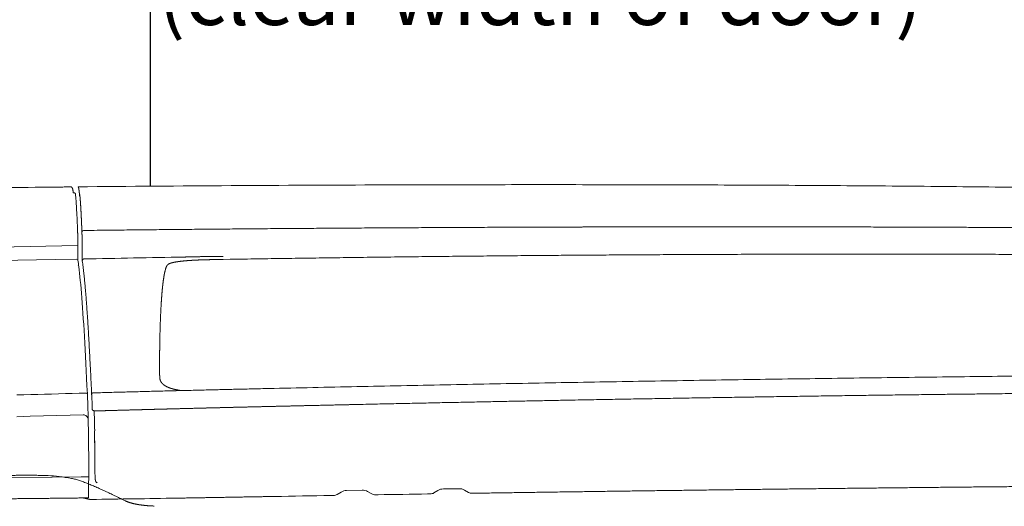
# Model space of a CAD drawing. Units: millimetres. Extents: x 0 to 17320, y 0 to 12230.
# Drawn here: x 5158 to 6074, y 4943 to 5396 of the extents above; entities that cross this region are included whole.
import ezdxf

# ---------------------------------------------------------------- set-up
doc = ezdxf.new("R2010")
doc.units = ezdxf.units.MM
doc.header["$LTSCALE"] = 12
for name, color, linetype in [('100', 7, 'Continuous'), ('102', 7, 'Continuous'), ('132', 7, 'Continuous')]:
    doc.layers.add(name, color=color, linetype=linetype)
doc.styles.add('ROMANS', font='romans')
doc.styles.get("Standard").update_dxf_attribs({"font": 'romans.shx', "height": 85})
doc.dimstyles.new('ISO-25', dxfattribs={"dimtxt": 2.5, "dimasz": 2.5, "dimexe": 1.25, "dimexo": 0.625, "dimtad": 1, "dimtxsty": 'Standard', "dimcen": 2.5, "dimadec": 0, "dimazin": 0, "dimtfac": 1, "dimtmove": 0, "dimatfit": 3, "dimfxl": 1, "dimarcsym": 0})

# ---------------------------------------------------------------- blocks, each defined once
blk = doc.blocks.new('T31_VKLA_S_IN2')
at = {"layer": '100', "linetype": 'Continuous', "lineweight": 18, "ltscale": 0.000686}
blk.add_line((1454.73, 948.4), (1454.73, 948.37), dxfattribs=at)
at = {"layer": '100', "linetype": 'Continuous', "lineweight": 18, "ltscale": 0.213929}
blk.add_line((1456.54, 895.71), (1456.5, 904.26), dxfattribs=at)
blk.add_line((1456.54, 895.71), (1456.5, 904.26), dxfattribs=at)
at = {"layer": '100', "linetype": 'Continuous', "lineweight": 18, "ltscale": 4.2e-05}
blk.add_line((1456.62, 891.63), (1456.62, 891.63), dxfattribs=at)
at = {"layer": '100', "linetype": 'Continuous', "lineweight": 18, "ltscale": 0.163083}
blk.add_line((1594.28, 892.66), (1587.76, 892.55), dxfattribs=at)
at = {"layer": '100', "linetype": 'Continuous', "lineweight": 18, "ltscale": 0.001395}
blk.add_line((1465.44, 767.12), (1465.44, 767.06), dxfattribs=at)
blk.add_line((1465.44, 767.12), (1465.44, 767.06), dxfattribs=at)
at = {"layer": '100', "linetype": 'Continuous', "lineweight": 18, "ltscale": 0.001862}
blk.add_line((1465.48, 766.19), (1465.48, 766.26), dxfattribs=at)
at = {"layer": '100', "linetype": 'Continuous', "lineweight": 18, "ltscale": 0.004853}
blk.add_line((1468.14, 734.86), (1468.11, 735.05), dxfattribs=at)
at = {"layer": '100', "linetype": 'Continuous', "lineweight": 18, "ltscale": 0.004854}
blk.add_line((1468.14, 734.86), (1468.11, 735.05), dxfattribs=at)
at = {"layer": '100', "linetype": 'Continuous', "lineweight": 18, "ltscale": 0.050055}
blk.add_line((1468.11, 731.27), (1468.12, 729.27), dxfattribs=at)
at = {"layer": '100', "linetype": 'Continuous', "lineweight": 18}
for centre, radius, start, end in [((1859.14, -41011.02), 41973.07, 90.166151, 90.554861), ((1458.09, 891.54), 1.48, 91.22059, 176.76303), ((1458.09, 891.54), 1.48, 91.22057, 176.76304), ((2888.5, -74682.33), 75588.88, 91.014001, 91.084326), ((2888.84, -74699.99), 75606.54, 91.014028, 91.084336), ((1584.92, 868.93), 52.88, 164.45203, 167.75481), ((1578.62, 870.71), 46.34, 164.48341, 167.76848), ((-2.41, 714.84), 1468.79, 1.49246, 2.00625), ((-2.41, 714.84), 1468.79, 1.49246, 2.00625), ((-663.88, 700.52), 2132.24, 0.9577, 1.36505), ((-663.84, 700.53), 2132.2, 0.95769, 1.24186), ((-1692.53, 676.19), 3161.04, 0.25644, 0.8596), ((-1692.94, 676.19), 3161.46, 0.2564, 0.85949), ((1473.45, 690.35), 4.97, 180.08263, 182.75146), ((1473.55, 690.35), 5.07, 180.13451, 182.75158), ((1470.62, 688.11), 3.3, 257.06787, 269.86659), ((1470.62, 688.11), 3.3, 257.06748, 269.86659)]:
    blk.add_arc(centre, radius, start, end, dxfattribs=at)
for ratio, start_param, end_param in [(0.92726, 1.558966, 3.046037), (0.92725, 1.558973, 3.046043)]:
    blk.add_ellipse((1457.8, 918.1), major_axis=(1.5, 0.06), ratio=ratio, start_param=start_param, end_param=end_param, dxfattribs=at)
for points, degree, knots in [([(2600, 955.63), (2584, 955.93), (2551.99, 956.5), (2503.98, 957.3), (2455.97, 958.03), (2407.96, 958.71), (2359.95, 959.33), (2311.95, 959.88), (2263.94, 960.37), (2215.93, 960.8), (2167.92, 961.16), (2119.92, 961.47), (2071.91, 961.71), (2023.91, 961.9), (1975.91, 962.03), (1927.9, 962.11), (1879.91, 962.13), (1832.02, 962.1), (1784.23, 962.02), (1752.45, 961.94), (1736.56, 961.89)], 3, [0, 0, 0, 0, 48.018029, 96.034533, 144.049582, 192.063237, 240.075696, 288.086868, 336.097161, 384.10625, 432.113708, 480.120061, 528.125571, 576.130037, 624.133505, 672.13595, 720.137611, 768.128051, 815.806022, 863.482861, 863.482861, 863.482861, 863.482861]), ([(1453.32, 958.62), (1453.23, 959.04), (1453.14, 959.38), (1453.05, 959.64), (1452.92, 959.92), (1452.79, 960.04), (1452.75, 960.07), (1452.71, 960.08), (1452.68, 960.08)], 5, [0, 0, 0, 0, 0, 0, 51.18093, 51.18093, 51.18093, 73.068222, 73.068222, 73.068222, 73.068222, 73.068222, 73.068222]), ([(1453.32, 958.62), (1453.26, 958.9), (1453.2, 959.14), (1453.14, 959.35), (1453.07, 959.56), (1452.99, 959.73), (1452.98, 959.75), (1452.95, 959.83), (1452.91, 959.9), (1452.88, 959.95), (1452.81, 960.02), (1452.75, 960.06), (1452.72, 960.07), (1452.7, 960.08), (1452.68, 960.08)], 5, [0, 0, 0, 0, 0, 0, 39.190668, 39.190668, 39.190668, 47.195282, 47.195282, 47.195282, 62.953786, 62.953786, 62.953786, 78.620556, 78.620556, 78.620556, 78.620556, 78.620556, 78.620556]), ([(1454.21, 951.61), (1454.09, 952.78), (1453.96, 954), (1453.83, 955.17), (1453.66, 956.63), (1453.48, 957.77), (1453.42, 958.09), (1453.37, 958.37), (1453.32, 958.62)], 5, [0, 0, 0, 0, 0, 0, 72.160321, 72.160321, 72.160321, 102.896652, 102.896652, 102.896652, 102.896652, 102.896652, 102.896652]), ([(1454.21, 951.6), (1454.1, 952.62), (1454, 953.67), (1453.89, 954.7), (1453.74, 955.95), (1453.59, 957), (1453.56, 957.24), (1453.5, 957.6), (1453.45, 957.93), (1453.43, 958.02), (1453.4, 958.19), (1453.37, 958.36), (1453.35, 958.44), (1453.33, 958.53), (1453.32, 958.62)], 5, [0, 0, 0, 0, 0, 0, 72.440805, 72.440805, 72.440805, 96.934097, 96.934097, 96.934097, 109.064927, 109.064927, 109.064927, 121.200601, 121.200601, 121.200601, 121.200601, 121.200601, 121.200601]), ([(1456.3, 918.17), (1456.3, 918.32), (1456.29, 918.47), (1456.29, 918.62), (1456.28, 918.85), (1456.27, 919.09), (1456.27, 919.18), (1456.26, 919.3), (1456.26, 919.41), (1456.26, 919.43), (1456.25, 919.5), (1456.25, 919.58), (1456.25, 919.63), (1456.25, 919.7), (1456.24, 919.76), (1456.24, 919.79), (1456.13, 922.72), (1456.01, 925.52), (1455.9, 928.18), (1455.76, 931.21), (1455.62, 934.06), (1455.59, 934.51), (1455.49, 936.65), (1455.38, 938.62), (1455.29, 940.1), (1455.18, 941.96), (1455.07, 943.73), (1455.04, 944.13), (1454.88, 946.47), (1454.73, 948.57), (1454.59, 950.12), (1454.46, 951.52), (1454.33, 952.73), (1454.33, 952.74), (1454.32, 952.8), (1454.31, 952.87), (1454.31, 952.93), (1454.3, 952.96), (1454.3, 953)], 5, [0, 0, 0, 0, 0, 0, 4.210527, 4.210527, 4.210527, 6.842459, 6.842459, 6.842459, 7.384761, 7.384761, 7.384761, 8.431653, 8.431653, 8.431653, 9.221095, 9.221095, 9.221095, 89.997234, 89.997234, 89.997234, 106.192833, 106.192833, 106.192833, 164.843981, 164.843981, 164.843981, 183.134513, 183.134513, 183.134513, 270.353465, 270.353465, 270.353465, 271.197545, 271.197545, 271.197545, 273.640964, 273.640964, 273.640964, 273.640964, 273.640964, 273.640964]), ([(1456.5, 904.26), (1456.5, 904.47), (1456.5, 904.68), (1456.5, 904.88), (1456.5, 905.19), (1456.49, 905.49), (1456.49, 905.59), (1456.49, 905.79), (1456.49, 905.98), (1456.49, 906.08), (1456.49, 906.36), (1456.49, 906.64), (1456.49, 906.87), (1456.48, 907.24), (1456.48, 907.61), (1456.48, 907.8), (1456.47, 909.42), (1456.46, 910.96), (1456.45, 912.26), (1456.42, 914.24), (1456.38, 915.82), (1456.37, 916.41), (1456.35, 917.02), (1456.33, 917.59), (1456.32, 917.66), (1456.32, 917.81), (1456.31, 917.96), (1456.31, 918.03), (1456.31, 918.1), (1456.3, 918.17)], 5, [0, 0, 0, 0, 0, 0, 2.093686, 2.093686, 2.093686, 3.140538, 3.140538, 3.140538, 4.187391, 4.187391, 4.187391, 6.132398, 6.132398, 6.132398, 8.192044, 8.192044, 8.192044, 24.100516, 24.100516, 24.100516, 35.487056, 35.487056, 35.487056, 37.231645, 37.231645, 37.231645, 38.976234, 38.976234, 38.976234, 38.976234, 38.976234, 38.976234]), ([(1456.5, 904.26), (1456.5, 904.47), (1456.5, 904.68), (1456.5, 904.89), (1456.5, 905.24), (1456.49, 905.59), (1456.49, 905.75), (1456.49, 905.94), (1456.49, 906.14), (1456.49, 906.19), (1456.49, 906.36), (1456.49, 906.54), (1456.49, 906.71), (1456.49, 906.93), (1456.48, 907.13), (1456.48, 907.19), (1456.48, 907.69), (1456.48, 908.19), (1456.47, 908.62), (1456.47, 909.75), (1456.46, 910.8), (1456.45, 911.44), (1456.44, 912.66), (1456.42, 913.78), (1456.41, 914.31), (1456.4, 915.26), (1456.37, 916.09), (1456.36, 916.47), (1456.35, 917), (1456.33, 917.5), (1456.32, 917.66), (1456.32, 917.84), (1456.31, 918.02), (1456.31, 918.03), (1456.31, 918.07), (1456.31, 918.11), (1456.31, 918.13), (1456.3, 918.15), (1456.3, 918.17)], 5, [0, 0, 0, 0, 0, 0, 2.327694, 2.327694, 2.327694, 4.04757, 4.04757, 4.04757, 4.629499, 4.629499, 4.629499, 6.123847, 6.123847, 6.123847, 6.889218, 6.889218, 6.889218, 12.190612, 12.190612, 12.190612, 21.133061, 21.133061, 21.133061, 29.833047, 29.833047, 29.833047, 38.409254, 38.409254, 38.409254, 42.653337, 42.653337, 42.653337, 43.291457, 43.291457, 43.291457, 43.933897, 43.933897, 43.933897, 43.933897, 43.933897, 43.933897]), ([(2600, 919.97), (2541.16, 920.61), (2482.32, 921.16), (2423.28, 921.62), (2308.34, 922.36), (2193.25, 922.76), (2137.37, 922.87), (2066.13, 922.93), (1995.05, 922.86), (1979.54, 922.83), (1955.32, 922.79), (1931.11, 922.74), (1922.4, 922.72), (1904.99, 922.67), (1887.58, 922.61), (1878.88, 922.58), (1789.5, 922.27), (1700.03, 921.76), (1619.22, 921.16), (1538.44, 920.4), (1457.77, 919.49)], 5, [0, 0, 0, 0, 0, 0, 509.620163, 509.620163, 509.620163, 990.231593, 990.231593, 990.231593, 1124.540124, 1124.540124, 1124.540124, 1199.943312, 1199.943312, 1199.943312, 1275.3465, 1275.3465, 1275.3465, 1974.021686, 1974.021686, 1974.021686, 1974.021686, 1974.021686, 1974.021686]), ([(1456.62, 891.63), (1456.62, 891.63), (1456.61, 891.64), (1456.61, 891.65), (1456.61, 891.66), (1456.61, 891.68), (1456.61, 891.69), (1456.61, 891.73), (1456.6, 891.78), (1456.6, 891.82), (1456.59, 892.07), (1456.58, 892.48), (1456.57, 892.91), (1456.56, 893.51), (1456.55, 894.14), (1456.55, 894.26), (1456.55, 894.43), (1456.55, 894.61), (1456.55, 894.65), (1456.55, 894.77), (1456.55, 894.89), (1456.55, 894.95), (1456.55, 895.04), (1456.55, 895.12), (1456.55, 895.15), (1456.55, 895.2), (1456.55, 895.26), (1456.54, 895.3), (1456.54, 895.34), (1456.54, 895.39), (1456.54, 895.4), (1456.54, 895.43), (1456.54, 895.46), (1456.54, 895.48), (1456.54, 895.53), (1456.54, 895.58), (1456.54, 895.63), (1456.54, 895.67), (1456.54, 895.71)], 5, [0, 0, 0, 0, 0, 0, 0.599508, 0.599508, 0.599508, 1.223546, 1.223546, 1.223546, 2.465444, 2.465444, 2.465444, 8.931551, 8.931551, 8.931551, 10.293849, 10.293849, 10.293849, 11.028854, 11.028854, 11.028854, 11.714145, 11.714145, 11.714145, 12.05612, 12.05612, 12.05612, 12.398095, 12.398095, 12.398095, 12.569095, 12.569095, 12.569095, 12.740095, 12.740095, 12.740095, 13.137918, 13.137918, 13.137918, 13.137918, 13.137918, 13.137918]), ([(1456.61, 891.5), (1456.62, 891.46), (1456.62, 891.41), (1456.62, 891.35), (1456.63, 891.27), (1456.64, 891.16), (1456.64, 891.14), (1456.65, 891.12), (1456.65, 891.1)], 5, [0, 0, 0, 0, 0, 0, 1.906161, 1.906161, 1.906161, 2.391513, 2.391513, 2.391513, 2.391513, 2.391513, 2.391513]), ([(1465.33, 767.12), (1465.22, 769.71), (1464.98, 774.81), (1464.63, 782.35), (1464.27, 789.68), (1463.91, 796.78), (1463.55, 803.65), (1463.19, 810.3), (1462.83, 816.72), (1462.47, 822.92), (1462.11, 828.9), (1461.75, 834.64), (1461.39, 840.16), (1461.02, 845.46), (1460.66, 850.52), (1460.29, 855.37), (1459.93, 859.98), (1459.57, 864.35), (1459.2, 868.48), (1458.84, 872.37), (1458.48, 876.04), (1458.12, 879.48), (1457.75, 882.7), (1457.39, 885.7), (1457.03, 888.48), (1456.78, 890.25), (1456.65, 891.1)], 3, [0, 0, 0, 0, 7.767688, 15.326366, 22.659646, 29.768086, 36.6515, 43.31019, 49.744102, 55.953124, 61.936505, 67.694652, 73.22736, 78.534425, 83.614942, 88.469426, 93.096989, 97.498273, 101.62698, 105.534433, 109.219452, 112.683441, 115.924906, 118.945854, 121.743823, 124.322143, 124.322143, 124.322143, 124.322143]), ([(1542.32, 889.93), (1541.37, 889.74), (1540.42, 889.53), (1539.53, 889.29), (1538.21, 888.89), (1536.99, 888.28), (1536.64, 888.07), (1536.15, 887.71), (1535.75, 887.27), (1535.62, 887.11), (1535.51, 886.94), (1535.4, 886.77)], 5, [0, 0, 0, 0, 0, 0, 4.863504, 4.863504, 4.863504, 6.872809, 6.872809, 6.872809, 7.925312, 7.925312, 7.925312, 7.925312, 7.925312, 7.925312]), ([(1557.56, 891.63), (1555.48, 891.5), (1553.41, 891.34), (1551.37, 891.17), (1548.31, 890.86), (1545.26, 890.44), (1544.28, 890.29), (1543.3, 890.12), (1542.32, 889.93)], 5, [0, 0, 0, 0, 0, 0, 10.425783, 10.425783, 10.425783, 15.426621, 15.426621, 15.426621, 15.426621, 15.426621, 15.426621]), ([(1550.82, 894.71), (1553.71, 894.85), (1556.63, 894.94), (1559.54, 895.01), (1566.2, 895.13), (1572.9, 895.17), (1576.54, 895.18), (1581.06, 895.21), (1585.57, 895.27), (1586.32, 895.28), (1587.08, 895.29), (1587.83, 895.31)], 5, [0, 0, 0, 0, 0, 0, 21.164344, 21.164344, 21.164344, 48.018812, 48.018812, 48.018812, 53.424918, 53.424918, 53.424918, 53.424918, 53.424918, 53.424918]), ([(1550.82, 894.71), (1553.71, 894.85), (1556.63, 894.94), (1559.54, 895.01), (1566.2, 895.13), (1572.9, 895.17), (1576.54, 895.18), (1581.05, 895.21), (1585.56, 895.27), (1586.32, 895.28), (1587.08, 895.29), (1587.83, 895.31)], 5, [0, 0, 0, 0, 0, 0, 20.675428, 20.675428, 20.675428, 46.921919, 46.921919, 46.921919, 52.208775, 52.208775, 52.208775, 52.208775, 52.208775, 52.208775]), ([(1587.76, 892.55), (1585.33, 892.51), (1582.9, 892.47), (1580.36, 892.43), (1574.91, 892.33), (1569.45, 892.19), (1566.41, 892.09), (1562.82, 891.94), (1559.24, 891.74), (1558.68, 891.7), (1558.12, 891.67), (1557.56, 891.63)], 5, [0, 0, 0, 0, 0, 0, 12.156936, 12.156936, 12.156936, 27.308954, 27.308954, 27.308954, 30.113558, 30.113558, 30.113558, 30.113558, 30.113558, 30.113558]), ([(2600, 895.13), (2500.68, 896.26), (2401.35, 897.06), (2302.06, 897.51), (2100.89, 897.73), (1899.72, 896.55), (1797.93, 895.6), (1696.1, 894.31), (1594.28, 892.66)], 5, [0, 0, 0, 0, 0, 0, 496.659882, 496.659882, 496.659882, 1005.837656, 1005.837656, 1005.837656, 1005.837656, 1005.837656, 1005.837656]), ([(1533.33, 880.53), (1532.98, 878.9), (1532.67, 877.26), (1532.41, 875.61), (1531.89, 872.04), (1531.46, 868.45), (1531.26, 866.52), (1531.07, 864.59), (1530.9, 862.65)], 5, [0, 0, 0, 0, 0, 0, 8.360095, 8.360095, 8.360095, 18.080752, 18.080752, 18.080752, 18.080752, 18.080752, 18.080752]), ([(1535.4, 886.77), (1535.11, 886.3), (1534.88, 885.8), (1534.67, 885.27), (1534.4, 884.53), (1534.17, 883.78), (1534.1, 883.56), (1534.03, 883.33), (1533.97, 883.11)], 5, [0, 0, 0, 0, 0, 0, 2.780087, 2.780087, 2.780087, 3.963414, 3.963414, 3.963414, 3.963414, 3.963414, 3.963414]), ([(1530.9, 862.65), (1530.55, 858.74), (1530.26, 854.82), (1530.01, 850.91), (1529.48, 841.04), (1529.11, 831.17), (1528.94, 825.22), (1528.77, 817.66), (1528.66, 810.09), (1528.64, 808.48), (1528.62, 806.87), (1528.6, 805.25)], 5, [0, 0, 0, 0, 0, 0, 19.641164, 19.641164, 19.641164, 49.419302, 49.419302, 49.419302, 57.482631, 57.482631, 57.482631, 57.482631, 57.482631, 57.482631]), ([(1528.6, 805.25), (1528.58, 802.78), (1528.56, 800.31), (1528.55, 797.85), (1528.54, 794.72), (1528.55, 791.6), (1528.55, 790.95), (1528.56, 790.3), (1528.56, 789.65)], 5, [0, 0, 0, 0, 0, 0, 12.38692, 12.38692, 12.38692, 15.646677, 15.646677, 15.646677, 15.646677, 15.646677, 15.646677]), ([(1528.56, 789.65), (1528.57, 789.01), (1528.57, 788.38), (1528.58, 787.73), (1528.6, 786.45), (1528.62, 785.17), (1528.63, 784.53), (1528.65, 783.89), (1528.68, 783.24)], 5, [0, 0, 0, 0, 0, 0, 3.201931, 3.201931, 3.201931, 6.47491, 6.47491, 6.47491, 6.47491, 6.47491, 6.47491]), ([(1528.68, 783.24), (1528.72, 782.5), (1528.77, 781.75), (1528.89, 781.01), (1529.23, 779.76), (1529.83, 778.62), (1530.12, 778.16), (1531.04, 776.96), (1532.19, 775.96), (1532.99, 775.39), (1534.95, 774.2), (1537.06, 773.29), (1538.3, 772.84), (1539.56, 772.44), (1540.84, 772.08)], 5, [0, 0, 0, 0, 0, 0, 3.735078, 3.735078, 3.735078, 6.448491, 6.448491, 6.448491, 11.300942, 11.300942, 11.300942, 17.912801, 17.912801, 17.912801, 17.912801, 17.912801, 17.912801]), ([(1635.12, 772.53), (1648.82, 772.84), (1676.22, 773.43), (1717.32, 774.3), (1758.42, 775.15), (1799.52, 775.96), (1840.62, 776.75), (1881.72, 777.51), (1922.82, 778.24), (1963.92, 778.95), (2005.02, 779.63), (2046.12, 780.29), (2087.22, 780.91), (2128.32, 781.51), (2169.42, 782.08), (2210.52, 782.63), (2251.62, 783.14), (2292.71, 783.62), (2333.8, 784.07), (2374.89, 784.49), (2415.97, 784.88), (2457.06, 785.24), (2498.14, 785.57), (2539.22, 785.87), (2580.3, 786.13), (2607.68, 786.29), (2621.37, 786.36)], 3, [0, 0, 0, 0, 41.107798, 82.215862, 123.324064, 164.432296, 205.540388, 246.64825, 287.755712, 328.862692, 369.968967, 411.0745, 452.179175, 493.282877, 534.385409, 575.486722, 616.586696, 657.68521, 698.776494, 739.866044, 780.953718, 822.039363, 863.122671, 904.203588, 945.281914, 986.357424, 986.357424, 986.357424, 986.357424]), ([(1635.12, 772.53), (1632.32, 772.47), (1626.72, 772.34), (1618.31, 772.15), (1609.91, 771.96), (1602.43, 771.79), (1595.87, 771.64), (1590.23, 771.51), (1584.6, 771.38), (1578.5, 771.23), (1571.94, 771.07), (1564.92, 770.9), (1557.9, 770.73), (1550.88, 770.56), (1543.86, 770.39), (1536.84, 770.21), (1529.82, 770.03), (1522.8, 769.85), (1515.78, 769.67), (1508.77, 769.48), (1501.75, 769.3), (1494.73, 769.11), (1487.72, 768.92), (1480.7, 768.73), (1473.69, 768.54), (1469.01, 768.4), (1466.67, 768.34)], 3, [0, 0, 0, 0, 8.406608, 16.813375, 25.220281, 33.627308, 39.264823, 44.902379, 50.539972, 56.177597, 63.200088, 70.222615, 77.24517, 84.267746, 91.290336, 98.312935, 105.335537, 112.358137, 119.376563, 126.394978, 133.413379, 140.431764, 147.450129, 154.468472, 161.48679, 168.505081, 168.505081, 168.505081, 168.505081]), ([(1635.17, 755.81), (1645.01, 756.04), (1654.84, 756.27), (1664.68, 756.5), (1684.29, 756.94), (1703.9, 757.38), (1713.96, 757.6), (1782.73, 759.11), (1851.49, 760.51), (1910.48, 761.65), (1989.15, 763.06), (2067.82, 764.32), (2087.48, 764.63), (2166.15, 765.82), (2244.83, 766.87), (2303.84, 767.56), (2397.26, 768.52), (2490.67, 769.27), (2525.08, 769.51), (2564.33, 769.77), (2603.58, 770), (2608.79, 770.03), (2613.63, 770.06), (2618.47, 770.09)], 5, [0, 0, 0, 0, 0, 0, 69.555684, 69.555684, 69.555684, 138.702098, 138.702098, 138.702098, 555.975328, 555.975328, 555.975328, 695.09964, 695.09964, 695.09964, 1112.401035, 1112.401035, 1112.401035, 1355.76005, 1355.76005, 1355.76005, 1389.995963, 1389.995963, 1389.995963, 1389.995963, 1389.995963, 1389.995963]), ([(1635.17, 755.81), (1645.01, 756.04), (1654.84, 756.27), (1664.68, 756.5), (1684.29, 756.94), (1703.9, 757.38), (1713.96, 757.6), (1782.73, 759.11), (1851.49, 760.51), (1910.48, 761.65), (1989.15, 763.06), (2067.82, 764.32), (2087.48, 764.63), (2166.15, 765.82), (2244.83, 766.87), (2303.84, 767.56), (2397.26, 768.52), (2490.67, 769.27), (2525.08, 769.51), (2564.33, 769.77), (2603.57, 770), (2608.79, 770.03), (2613.63, 770.06), (2618.47, 770.09)], 5, [0, 0, 0, 0, 0, 0, 69.555684, 69.555684, 69.555684, 138.720612, 138.720612, 138.720612, 555.993843, 555.993843, 555.993843, 695.118726, 695.118726, 695.118726, 1112.420122, 1112.420122, 1112.420122, 1355.777857, 1355.777857, 1355.777857, 1390.005494, 1390.005494, 1390.005494, 1390.005494, 1390.005494, 1390.005494]), ([(1465.48, 766.12), (1465.46, 766.17), (1465.43, 766.24), (1465.41, 766.33), (1465.39, 766.4), (1465.39, 766.44), (1465.38, 766.49), (1465.37, 766.53), (1465.37, 766.57), (1465.37, 766.61), (1465.36, 766.63), (1465.36, 766.66), (1465.36, 766.69), (1465.36, 766.72), (1465.35, 766.75), (1465.35, 766.78), (1465.35, 766.82), (1465.35, 766.85), (1465.35, 766.88), (1465.34, 766.92), (1465.34, 766.96), (1465.34, 767), (1465.34, 767.04), (1465.34, 767.08), (1465.33, 767.1), (1465.33, 767.12)], 3, [0, 0, 0, 0, 0.149915, 0.232359, 0.290781, 0.338464, 0.381576, 0.423416, 0.467284, 0.501493, 0.528192, 0.556065, 0.58465, 0.614428, 0.645173, 0.677007, 0.709853, 0.743622, 0.778395, 0.814402, 0.851657, 0.890083, 0.929792, 0.971083, 1.013718, 1.013718, 1.013718, 1.013718]), ([(1466.67, 768.34), (1466.62, 768.34), (1466.52, 768.33), (1466.36, 768.29), (1466.22, 768.24), (1466.07, 768.17), (1465.94, 768.08), (1465.82, 767.98), (1465.72, 767.86), (1465.64, 767.74), (1465.58, 767.64), (1465.54, 767.54), (1465.51, 767.47), (1465.49, 767.41), (1465.48, 767.36), (1465.47, 767.32), (1465.47, 767.29), (1465.46, 767.26), (1465.46, 767.24), (1465.46, 767.22), (1465.45, 767.2), (1465.45, 767.18), (1465.45, 767.16), (1465.45, 767.15), (1465.45, 767.13), (1465.45, 767.12), (1465.44, 767.12)], 3, [0, 0, 0, 0, 0.156249, 0.312511, 0.468015, 0.621742, 0.788503, 0.950146, 1.105387, 1.245278, 1.371589, 1.474695, 1.552583, 1.612671, 1.658727, 1.69811, 1.728964, 1.756687, 1.780506, 1.802246, 1.822172, 1.8399, 1.857558, 1.873356, 1.887407, 1.901976, 1.901976, 1.901976, 1.901976]), ([(1468.91, 751.56), (1468.62, 751.55), (1468.32, 751.56), (1468.04, 751.59), (1467.59, 751.68), (1467.18, 751.82), (1467.04, 751.88), (1466.76, 752), (1466.52, 752.15), (1466.41, 752.23), (1466.29, 752.34), (1466.19, 752.45), (1466.17, 752.48), (1466.14, 752.52), (1466.1, 752.57), (1466.09, 752.59), (1466.01, 752.7), (1465.95, 752.81), (1465.91, 752.91), (1465.89, 753.01), (1465.88, 753.1)], 5, [0, 0, 0, 0, 0, 0, 1.91431, 1.91431, 1.91431, 3.094658, 3.094658, 3.094658, 4.184239, 4.184239, 4.184239, 4.443175, 4.443175, 4.443175, 4.702111, 4.702111, 4.702111, 5.621535, 5.621535, 5.621535, 5.621535, 5.621535, 5.621535]), ([(1468.91, 751.56), (1468.54, 751.55), (1468.16, 751.57), (1467.8, 751.63), (1467.29, 751.76), (1466.85, 751.96), (1466.71, 752.04), (1466.46, 752.19), (1466.27, 752.36), (1466.19, 752.45), (1466.05, 752.63), (1465.95, 752.82), (1465.91, 752.92), (1465.89, 753.01), (1465.88, 753.1)], 5, [0, 0, 0, 0, 0, 0, 2.622724, 2.622724, 2.622724, 3.840375, 3.840375, 3.840375, 4.996513, 4.996513, 4.996513, 6.004196, 6.004196, 6.004196, 6.004196, 6.004196, 6.004196]), ([(1468.91, 751.56), (1475.47, 751.74), (1482.06, 751.93), (1489.23, 752.12), (1499.18, 752.4), (1509.11, 752.66), (1512.46, 752.75), (1516.67, 752.87), (1520.87, 752.98), (1521.59, 753), (1523.28, 753.04), (1524.96, 753.09), (1525.78, 753.11), (1527.42, 753.15), (1529.07, 753.2), (1529.9, 753.22), (1531.07, 753.25), (1532.25, 753.28), (1532.93, 753.3), (1540.3, 753.49), (1547.68, 753.68), (1554.84, 753.86), (1571.83, 754.29), (1588.81, 754.71), (1598.76, 754.95), (1612.02, 755.27), (1625.27, 755.58), (1628.57, 755.66), (1631.87, 755.74), (1635.17, 755.81)], 5, [0, 0, 0, 0, 0, 0, 46.31454, 46.31454, 46.31454, 69.904627, 69.904627, 69.904627, 75.983697, 75.983697, 75.983697, 81.859451, 81.859451, 81.859451, 87.735182, 87.735182, 87.735182, 90.197721, 90.197721, 90.197721, 139.864055, 139.864055, 139.864055, 210.259396, 210.259396, 210.259396, 233.597873, 233.597873, 233.597873, 233.597873, 233.597873, 233.597873]), ([(1468.91, 751.56), (1475.45, 751.74), (1482.02, 751.92), (1489.27, 752.12), (1499.2, 752.4), (1509.11, 752.66), (1512.46, 752.75), (1516.67, 752.87), (1520.87, 752.98), (1521.59, 753), (1523.28, 753.04), (1524.96, 753.09), (1525.78, 753.11), (1527.42, 753.15), (1529.07, 753.2), (1529.9, 753.22), (1531.07, 753.25), (1532.25, 753.28), (1532.93, 753.3), (1540.33, 753.49), (1547.73, 753.68), (1554.79, 753.86), (1571.8, 754.29), (1588.81, 754.71), (1598.76, 754.95), (1611.93, 755.27), (1625.09, 755.58), (1628.76, 755.66), (1631.96, 755.74), (1635.17, 755.81)], 5, [0, 0, 0, 0, 0, 0, 46.179278, 46.179278, 46.179278, 69.76937, 69.76937, 69.76937, 75.848549, 75.848549, 75.848549, 81.724304, 81.724304, 81.724304, 87.600035, 87.600035, 87.600035, 90.063499, 90.063499, 90.063499, 139.926408, 139.926408, 139.926408, 210.321727, 210.321727, 210.321727, 233.006076, 233.006076, 233.006076, 233.006076, 233.006076, 233.006076]), ([(1468.16, 732.96), (1468.19, 733.33), (1468.21, 733.69), (1468.22, 734.06), (1468.2, 734.43), (1468.15, 734.77), (1468.15, 734.8), (1468.14, 734.83), (1468.14, 734.86)], 5, [0, 0, 0, 0, 0, 0, 2.608123, 2.608123, 2.608123, 2.859683, 2.859683, 2.859683, 2.859683, 2.859683, 2.859683]), ([(1468.16, 732.96), (1468.19, 733.33), (1468.21, 733.69), (1468.22, 734.05), (1468.2, 734.43), (1468.15, 734.77), (1468.15, 734.8), (1468.14, 734.83), (1468.14, 734.86)], 5, [0, 0, 0, 0, 0, 0, 2.505458, 2.505458, 2.505458, 2.74406, 2.74406, 2.74406, 2.74406, 2.74406, 2.74406]), ([(1468.49, 690.11), (1468.52, 689.49), (1468.57, 688.86), (1468.64, 688.24), (1468.81, 687.17), (1469.08, 686.2), (1469.21, 685.81), (1469.42, 685.38), (1469.71, 685.05), (1469.76, 684.99), (1469.82, 684.94), (1469.88, 684.89)], 5, [0, 0, 0, 0, 0, 0, 4.448843, 4.448843, 4.448843, 7.743339, 7.743339, 7.743339, 8.45011, 8.45011, 8.45011, 8.45011, 8.45011, 8.45011]), ([(1468.49, 690.11), (1468.51, 689.66), (1468.54, 689.2), (1468.58, 688.75), (1468.7, 687.83), (1468.88, 686.93), (1468.99, 686.49), (1469.18, 685.87), (1469.49, 685.33), (1469.6, 685.16), (1469.73, 685.01), (1469.88, 684.89)], 5, [0, 0, 0, 0, 0, 0, 3.235387, 3.235387, 3.235387, 6.458658, 6.458658, 6.458658, 7.962002, 7.962002, 7.962002, 7.962002, 7.962002, 7.962002])]:
    blk.add_open_spline(points, degree=degree, knots=knots, dxfattribs=at)
for points in [[(1540.84, 772.08), (1542.38, 771.66), (1543.95, 771.3), (1545.53, 770.99), (1547.11, 770.73), (1548.7, 770.51)], [(1468.11, 735.05), (1468.09, 735.28), (1468.07, 735.51), (1468.07, 735.73), (1468.06, 735.95), (1468.06, 736.17)], [(1468.11, 735.05), (1468.09, 735.27), (1468.07, 735.5), (1468.07, 735.71), (1468.06, 735.94), (1468.06, 736.17)], [(1468.16, 732.96), (1468.13, 732.62), (1468.11, 732.28), (1468.11, 731.94), (1468.11, 731.6), (1468.11, 731.27)], [(1468.16, 732.96), (1468.13, 732.63), (1468.11, 732.3), (1468.11, 731.96), (1468.11, 731.62), (1468.11, 731.27)], [(1467.99, 726.42), (1467.97, 726.24), (1467.96, 726.07), (1467.96, 725.91), (1467.97, 725.75), (1468, 725.6)], [(1467.99, 726.42), (1467.97, 726.24), (1467.96, 726.07), (1467.96, 725.9), (1467.97, 725.74), (1468, 725.6)], [(1467.99, 726.42), (1468.06, 726.98), (1468.1, 727.54), (1468.12, 728.1), (1468.12, 728.68), (1468.12, 729.27)], [(1467.99, 726.42), (1468.06, 726.98), (1468.1, 727.55), (1468.12, 728.14), (1468.12, 728.7), (1468.12, 729.27)], [(1468, 725.6), (1468.07, 725.2), (1468.12, 724.8), (1468.14, 724.41), (1468.15, 724.02), (1468.16, 723.61)], [(1468, 725.6), (1468.07, 725.19), (1468.12, 724.78), (1468.15, 724.39), (1468.15, 724), (1468.16, 723.61)]]:
    blk.add_open_spline(points, degree=5, dxfattribs=at)
blk = doc.blocks.new('TFH_VS20_ZM0_ZM4')
at = {"layer": '100', "linetype": 'Continuous', "lineweight": 18}
blk.add_line((1452.504639, 905.486084), (1292.401245, 902.21875), dxfattribs=at)
at = {"layer": '100', "linetype": 'Continuous', "lineweight": 18, "ltscale": 0.495916}
blk.add_line((1431.508789, 892.517578), (1451.341919, 892.891235), dxfattribs=at)
at = {"layer": '100', "linetype": 'Continuous', "lineweight": 18, "ltscale": 0.000621}
blk.add_line((1452.159058, 886.886536), (1452.162109, 886.861877), dxfattribs=at)
at = {"layer": '100', "linetype": 'Continuous', "lineweight": 18, "ltscale": 0.163817}
blk.add_line((1462.150879, 743.762573), (1461.966797, 750.312683), dxfattribs=at)
at = {"layer": '100', "linetype": 'Continuous', "lineweight": 18, "ltscale": 0.178555}
blk.add_line((1462.596436, 690.375732), (1455.454224, 690.375732), dxfattribs=at)
at = {"layer": '100', "linetype": 'Continuous', "lineweight": 18}
for points in [[(1426.082764, 959.810486), (1419.452026, 959.741089), (1412.821411, 959.670532), (1406.190674, 959.598877), (1399.559937, 959.526123), (1392.929199, 959.452209), (1386.298584, 959.377197), (1379.667969, 959.301086), (1373.037231, 959.223816), (1366.406616, 959.145447), (1359.776001, 959.065979), (1353.145386, 958.985352), (1346.514771, 958.903625), (1339.884155, 958.820801), (1333.253662, 958.736816), (1326.623047, 958.651794), (1319.992554, 958.565552)], [(1445.933472, 960.011719), (1444.692749, 959.99939), (1443.452148, 959.987061), (1442.211426, 959.974731), (1440.970825, 959.962341), (1439.730103, 959.94989), (1438.489502, 959.937378), (1437.248779, 959.924866), (1436.008179, 959.912354), (1434.767456, 959.899719), (1433.526855, 959.887085), (1432.286133, 959.874451), (1431.045532, 959.861694), (1429.80481, 959.848999), (1428.564209, 959.836182), (1427.323486, 959.823364), (1426.082886, 959.810486)], [(1445.933594, 960.011719), (1446.129028, 959.999939), (1446.321289, 959.960938), (1446.488403, 959.90332), (1446.648315, 959.825073), (1446.767822, 959.74939), (1446.880981, 959.661865), (1446.972656, 959.577698), (1447.050903, 959.494507), (1447.115356, 959.417053), (1447.176758, 959.334229), (1447.226807, 959.25946), (1447.275024, 959.180481), (1447.322998, 959.094055), (1447.369385, 959.00238), (1447.409546, 958.91571), (1447.448853, 958.824097), (1447.484131, 958.735352), (1447.518799, 958.641968), (1447.551392, 958.548401), (1447.583374, 958.450195), (1447.613281, 958.35321), (1447.642944, 958.251587), (1447.671875, 958.147583), (1447.700439, 958.039001), (1447.728271, 957.928223), (1447.755981, 957.812866), (1447.782959, 957.695435), (1447.809814, 957.573364)], [(1448.280396, 954.546936), (1448.229614, 954.953796), (1448.178467, 955.345215), (1448.127319, 955.718201), (1448.075562, 956.074097), (1448.023804, 956.409973), (1447.971069, 956.729309), (1447.918213, 957.028076), (1447.864502, 957.309265), (1447.809814, 957.573364)], [(1449.019165, 954.549683), (1448.973999, 954.5495), (1448.928955, 954.549316), (1448.883789, 954.549133), (1448.838745, 954.54895), (1448.793579, 954.548767), (1448.748535, 954.548584), (1448.703369, 954.548401), (1448.658325, 954.548218), (1448.613159, 954.548035), (1448.568115, 954.547852), (1448.522949, 954.547668), (1448.477905, 954.547485), (1448.432739, 954.547302), (1448.387695, 954.547119), (1448.342529, 954.546936), (1448.297485, 954.546753)], [(1449.019165, 954.549683), (1449.183716, 954.53949), (1449.345459, 954.507813), (1449.501099, 954.455322), (1449.647095, 954.383789), (1449.793457, 954.285522), (1449.921387, 954.171082), (1450.027466, 954.046936), (1450.108887, 953.923767), (1450.164185, 953.816772), (1450.20752, 953.709961), (1450.232788, 953.630798), (1450.248169, 953.572388), (1450.257568, 953.529968), (1450.264526, 953.494507), (1450.269409, 953.46698), (1450.27356, 953.44104), (1450.276855, 953.418274), (1450.279663, 953.398743), (1450.282349, 953.37854), (1450.284546, 953.361084), (1450.286743, 953.34314), (1450.288574, 953.327209), (1450.290405, 953.310913), (1450.292114, 953.296265), (1450.293823, 953.281494)], [(1452.30835, 918.302429), (1452.22876, 920.360291), (1452.148804, 922.370422), (1452.068481, 924.332153), (1451.987793, 926.244629), (1451.906616, 928.107788), (1451.825195, 929.920349), (1451.743286, 931.681702), (1451.661011, 933.391235), (1451.578369, 935.048767), (1451.495361, 936.653198), (1451.411987, 938.203918), (1451.328247, 939.700378), (1451.244141, 941.143005), (1451.159668, 942.530273), (1451.074829, 943.861694), (1450.989624, 945.136658), (1450.904053, 946.355896), (1450.818115, 947.517761), (1450.731689, 948.623047), (1450.64502, 949.670227), (1450.557861, 950.660461), (1450.470337, 951.591797), (1450.382202, 952.46637), (1450.293823, 953.281494)], [(1452.511108, 904.209167), (1452.506958, 905.033936), (1452.502686, 905.851379), (1452.498169, 906.659302), (1452.493286, 907.4552), (1452.488159, 908.236816), (1452.482788, 909.00177), (1452.476807, 909.747375), (1452.470581, 910.471069), (1452.463745, 911.170471), (1452.456421, 911.843384), (1452.44873, 912.487976), (1452.44043, 913.102539), (1452.431641, 913.686279), (1452.422241, 914.238525), (1452.412476, 914.759644), (1452.402222, 915.249695), (1452.391602, 915.710083), (1452.380493, 916.14209), (1452.369141, 916.547913), (1452.3573, 916.930359), (1452.345337, 917.292725), (1452.33313, 917.639282), (1452.320801, 917.97406), (1452.30835, 918.302429)], [(1315.907715, 890.362854), (1363.766113, 891.244507), (1372.816895, 891.413452), (1396.575073, 891.859131), (1431.508789, 892.517578)], [(1452.609375, 891.806885), (1452.608398, 891.817566), (1452.606934, 891.838806), (1452.605103, 891.868652), (1452.603027, 891.905945), (1452.600952, 891.950012), (1452.598389, 892.00885), (1452.593628, 892.136902), (1452.589233, 892.279419), (1452.584839, 892.442139), (1452.580688, 892.623962), (1452.57666, 892.823853), (1452.572754, 893.040955), (1452.569092, 893.274048), (1452.565674, 893.522217), (1452.562622, 893.784363), (1452.559692, 894.059387), (1452.557007, 894.346069), (1452.554688, 894.643311), (1452.552612, 894.949707), (1452.550903, 895.264099), (1452.549561, 895.585144)], [(1461.345581, 767.431458), (1461.008179, 774.800598), (1460.670044, 781.967529), (1460.331177, 788.932373), (1459.991699, 795.69519), (1459.651611, 802.256409), (1459.310913, 808.615784), (1458.969482, 814.773315), (1458.627563, 820.729065), (1458.285034, 826.483398), (1457.941895, 832.035522), (1457.598145, 837.385315), (1457.253906, 842.53302), (1456.909058, 847.478882), (1456.563599, 852.22168), (1456.217773, 856.761414), (1455.871338, 861.098145), (1455.524414, 865.231689), (1455.17688, 869.162537), (1454.828857, 872.890076), (1454.480347, 876.415527), (1454.131226, 879.737671), (1453.781494, 882.857849), (1453.431274, 885.774536)], [(1460.172119, 768.168091), (1453.742065, 768.002441), (1447.31189, 767.835144), (1440.881592, 767.665833), (1434.451294, 767.494446), (1428.021118, 767.320801), (1421.591064, 767.144836), (1415.161133, 766.96637), (1408.731323, 766.785522), (1402.293945, 766.601868), (1395.856812, 766.415771)], [(1460.172119, 768.168091), (1460.503296, 768.132202), (1460.811401, 768.011353), (1461.10791, 767.78302), (1461.30603, 767.511719), (1461.366577, 767.383484), (1461.4021, 767.284424), (1461.422241, 767.213379), (1461.435425, 767.156616), (1461.443481, 767.114868), (1461.449341, 767.080261), (1461.453857, 767.049927), (1461.45752, 767.022461), (1461.460449, 766.997925), (1461.463013, 766.974304), (1461.46521, 766.952148), (1461.467407, 766.929016), (1461.46936, 766.907104), (1461.471191, 766.884216), (1461.4729, 766.861816), (1461.474487, 766.83844), (1461.476074, 766.815552), (1461.477539, 766.791748), (1461.479004, 766.7677), (1461.480469, 766.742737), (1461.481812, 766.717346), (1461.483276, 766.69104), (1461.484619, 766.664246), (1461.485962, 766.636475), (1461.487183, 766.608276), (1461.488525, 766.579102), (1461.489868, 766.549072), (1461.491089, 766.518066), (1461.49231, 766.486572), (1461.493652, 766.454224), (1461.494873, 766.420898), (1461.496094, 766.386719)], [(1395.838257, 746.209534), (1408.246826, 746.584167), (1420.655762, 746.955017), (1433.064941, 747.321899), (1445.474487, 747.684631), (1457.326294, 748.026978)], [(1329.35437, 688.786377), (1353.824829, 689.008179), (1378.296143, 689.271729), (1428.693115, 689.928223), (1458.517822, 690.375732)], [(1454.616333, 670.57074), (1412.8125, 670.091003), (1387.932251, 669.858032), (1363.053345, 669.667603), (1339.533447, 669.528687), (1316.013062, 669.431519), (1278.423584, 669.367676), (1246.776611, 669.407532), (1218.978638, 669.52124), (1198.100708, 669.663147), (1177.226074, 669.864807), (1159.562988, 670.09375)]]:
    blk.add_lwpolyline(points, dxfattribs=at)
for centre, radius, start, end in [((-6300.547363, 865.427551), 7753.155273, 0.222865, 0.286597), ((1451.374878, 891.64563), 1.24562, 8.698021, 91.513661), ((1212.69812, 856.11261), 242.553085, 7.024299, 8.4689), ((6.694193, 715.3172), 1455.693359, 1.377548, 2.010497), ((1457.461182, 743.328918), 4.7, 1.609495, 91.644862), ((-599.197815, 699.86145), 2061.816162, 359.188802, 1.22006), ((1462.458374, 743.757141), 0.03475, 100.132773, 130.367165), ((1222.413452, 18960.630859), 18291.533203, 270.72826, 270.751783)]:
    blk.add_arc(centre, radius, start, end, dxfattribs=at)
blk = doc.blocks.new('TFH_VS20_S02_S04_W50')
at = {"layer": '100', "linetype": 'Continuous', "lineweight": 18}
for centre, radius, start, end in [((1420.69, 588.22), 103.23, 87.69319, 88.62342), ((1522.14, 660.15), 3, 62.6668, 88.05684)]:
    blk.add_arc(centre, radius, start, end, dxfattribs=at)
blk.add_ellipse((1470.93, 658.2), major_axis=(74.16, -24.7), ratio=0.300268, start_param=2.002799, end_param=2.337118, dxfattribs=at)
for points, knots in [([(1225.09, 679.35), (1228.22, 680.2), (1234.37, 681.7), (1243.48, 683.47), (1252.27, 684.85), (1260.79, 685.91), (1269.11, 686.73), (1277.27, 687.37), (1285.24, 687.86), (1293.58, 688.27), (1302.31, 688.62), (1311.61, 688.94), (1321.16, 689.23), (1331.01, 689.55), (1341.06, 689.89), (1350.96, 690.24), (1360.44, 690.6), (1368.91, 690.92), (1376.38, 691.17), (1382.54, 691.36), (1388.02, 691.51), (1392.85, 691.61), (1397.57, 691.68), (1402.15, 691.73), (1406.65, 691.73), (1411.07, 691.71), (1416.58, 691.63), (1420.6, 691.52), (1423.17, 691.42)], [0, 0, 0, 0, 9.725349, 18.997331, 27.838372, 36.396954, 44.745415, 52.933642, 60.958597, 68.697011, 77.979817, 87.165317, 96.61117, 106.634552, 116.756334, 126.762698, 136.352626, 145.214067, 152.189075, 158.776574, 163.711174, 168.621375, 173.272737, 177.895282, 182.351794, 186.774513, 191.159189, 198.863005, 198.863005, 198.863005, 198.863005]), ([(1496.92, 667.83), (1496.18, 668.19), (1494.68, 668.91), (1492.44, 669.99), (1490.2, 671.07), (1487.95, 672.14), (1485.71, 673.21), (1483.48, 674.27), (1481.25, 675.33), (1479.04, 676.36), (1476.83, 677.39), (1474.64, 678.39), (1472.46, 679.38), (1470.3, 680.34), (1468.16, 681.28), (1466.05, 682.19), (1463.96, 683.06), (1461.89, 683.9), (1459.86, 684.7), (1457.85, 685.45), (1455.89, 686.16), (1453.96, 686.81), (1452.06, 687.41), (1450.21, 687.94), (1448.4, 688.4), (1447.21, 688.65), (1446.62, 688.76)], [0, 0, 0, 0, 2.484681, 4.973642, 7.463497, 9.951055, 12.434072, 14.908666, 17.372854, 19.822358, 22.255875, 24.66838, 27.058637, 29.422727, 31.758359, 34.061692, 36.329894, 38.559474, 40.74706, 42.888681, 44.981045, 47.020584, 49.004214, 50.929262, 52.794248, 54.598215, 54.598215, 54.598215, 54.598215]), ([(1522.24, 663.15), (1522.07, 663.15), (1521.71, 663.17), (1521.17, 663.19), (1520.63, 663.21), (1520.09, 663.24), (1519.55, 663.27), (1519.01, 663.3), (1518.47, 663.33), (1517.93, 663.37), (1517.39, 663.41), (1516.85, 663.45), (1516.32, 663.5), (1515.79, 663.54), (1515.26, 663.59), (1514.73, 663.65), (1514.21, 663.7), (1513.69, 663.76), (1513.17, 663.82), (1512.65, 663.88), (1512.14, 663.94), (1511.63, 664.01), (1511.12, 664.08), (1510.62, 664.15), (1510.12, 664.22), (1509.62, 664.3), (1509.13, 664.38), (1508.64, 664.46), (1508.15, 664.54), (1507.66, 664.63), (1507.19, 664.72), (1506.71, 664.81), (1506.24, 664.9), (1505.78, 665), (1505.32, 665.1), (1504.87, 665.2), (1504.42, 665.3), (1503.99, 665.41), (1503.55, 665.51), (1503.13, 665.62), (1502.71, 665.73), (1502.31, 665.85), (1501.9, 665.96), (1501.51, 666.08), (1501.13, 666.2), (1500.75, 666.32), (1500.39, 666.44), (1500.03, 666.56), (1499.68, 666.69), (1499.27, 666.83), (1498.82, 667.01), (1498.31, 667.21), (1497.83, 667.42), (1497.37, 667.62), (1497.07, 667.76), (1496.92, 667.83)], [0, 0, 0, 0, 0.537199, 1.075955, 1.615946, 2.156825, 2.698301, 3.240046, 3.781688, 4.32277, 4.862719, 5.400992, 5.937268, 6.471304, 7.002852, 7.531973, 8.058346, 8.582224, 9.103393, 9.622304, 10.138894, 10.653327, 11.164993, 11.674131, 12.18048, 12.684352, 13.185146, 13.683128, 14.177522, 14.668642, 15.155553, 15.638652, 16.11687, 16.590694, 17.058935, 17.522168, 17.979084, 18.43043, 18.874822, 19.313146, 19.743962, 20.168282, 20.584688, 20.994248, 21.395512, 21.789668, 22.175322, 22.553738, 22.923598, 23.286201, 23.850205, 24.394355, 24.918662, 25.425454, 25.910031, 25.910031, 25.910031, 25.910031])]:
    blk.add_open_spline(points, degree=3, knots=knots, dxfattribs=at)
blk = doc.blocks.new('TFH_VS20_D_IN2')
at = {"layer": '100', "linetype": 'Continuous', "lineweight": 18, "ltscale": 0.361482}
blk.add_line((1792.56, 679), (1807.02, 679.22), dxfattribs=at)
at = {"layer": '100', "linetype": 'Continuous', "lineweight": 18, "ltscale": 0.111466}
blk.add_line((1815.97, 675.76), (1812.08, 677.94), dxfattribs=at)
at = {"layer": '100', "linetype": 'Continuous', "lineweight": 18, "ltscale": 0.062523}
blk.add_line((1687.89, 672.85), (1690.39, 672.88), dxfattribs=at)
at = {"layer": '100', "linetype": 'Continuous', "lineweight": 18, "ltscale": 0.002251}
blk.add_line((1690.39, 672.88), (1690.48, 672.88), dxfattribs=at)
at = {"layer": '100', "linetype": 'Continuous', "lineweight": 18, "ltscale": 0.11152}
blk.add_line((1693.74, 673.82), (1697.56, 676.12), dxfattribs=at)
at = {"layer": '100', "linetype": 'Continuous', "lineweight": 18, "ltscale": 0.361469}
blk.add_line((1702.58, 677.57), (1717.04, 677.8), dxfattribs=at)
at = {"layer": '100', "linetype": 'Continuous', "lineweight": 18, "ltscale": 0.111438}
blk.add_line((1722.1, 676.52), (1725.99, 674.35), dxfattribs=at)
at = {"layer": '100', "linetype": 'Continuous', "lineweight": 18, "ltscale": 0.002248}
blk.add_line((1729.28, 673.52), (1729.37, 673.52), dxfattribs=at)
at = {"layer": '100', "linetype": 'Continuous', "lineweight": 18, "ltscale": 0.062474}
blk.add_line((1731.86, 673.57), (1729.37, 673.52), dxfattribs=at)
at = {"layer": '100', "linetype": 'Continuous', "lineweight": 18, "ltscale": 0.062514}
blk.add_line((1777.87, 674.3), (1780.37, 674.33), dxfattribs=at)
at = {"layer": '100', "linetype": 'Continuous', "lineweight": 18, "ltscale": 0.002247}
for p, q in [((1780.37, 674.33), (1780.46, 674.33)), ((1819.26, 674.93), (1819.35, 674.93))]:
    blk.add_line(p, q, dxfattribs=at)
at = {"layer": '100', "linetype": 'Continuous', "lineweight": 18, "ltscale": 0.111508}
blk.add_line((1783.72, 675.26), (1787.54, 677.56), dxfattribs=at)
at = {"layer": '100', "linetype": 'Continuous', "lineweight": 18, "ltscale": 0.06249}
blk.add_line((1821.85, 674.97), (1819.35, 674.93), dxfattribs=at)
at = {"layer": '100', "linetype": 'Continuous', "lineweight": 18}
for centre, radius, start, end in [((1792.72, 668.97), 10.03, 90.87998, 121.04292), ((1807.18, 669.2), 10.03, 60.70915, 90.8846), ((1136.44, 25118.32), 24451.32, 270.769378, 270.956235), ((4032.54, -141336.28), 142028.49, 90.945898, 90.967131), ((1690.37, 679.41), 6.52, 270.94132, 301.09324), ((1702.74, 667.53), 10.04, 90.93451, 121.09231), ((1717.2, 667.78), 10.02, 60.7565, 90.94076), ((1729.17, 680.03), 6.52, 240.75587, 270.93456), ((3240.49, -92951.34), 93637.06, 90.895001, 90.923156), ((1780.36, 680.85), 6.52, 270.88795, 301.04379), ((1819.16, 681.44), 6.52, 240.70816, 270.87629)]:
    blk.add_arc(centre, radius, start, end, dxfattribs=at)
for points in [[(1821.85, 674.97), (1945.06, 676.84), (2068.28, 678.49), (2191.5, 679.94), (2314.71, 681.17), (2437.92, 682.14)], [(1635.26, 671.97), (1617.11, 671.67), (1598.96, 671.33), (1580.8, 671.02), (1562.65, 670.71), (1544.5, 670.41)]]:
    blk.add_open_spline(points, degree=5, dxfattribs=at)
for points, knots in [([(1159.56, 670.09), (1183.32, 669.74), (1207.08, 669.55), (1230.85, 669.42), (1290.29, 669.28), (1349.74, 669.51), (1385.41, 669.77), (1421.09, 670.14), (1456.76, 670.6)], [0, 0, 0, 0, 0, 0, 168.14198, 168.14198, 168.14198, 420.461381, 420.461381, 420.461381, 420.461381, 420.461381, 420.461381]), ([(1456.76, 670.6), (1457.51, 670.61), (1458.25, 670.52), (1458.97, 670.37), (1460.31, 670.03), (1461.59, 669.68), (1462.19, 669.52), (1463.07, 669.33), (1463.95, 669.23), (1464.23, 669.21), (1464.5, 669.21), (1464.76, 669.21)], [0, 0, 0, 0, 0, 0, 4.921377, 4.921377, 4.921377, 9.49079, 9.49079, 9.49079, 11.561292, 11.561292, 11.561292, 11.561292, 11.561292, 11.561292])]:
    blk.add_open_spline(points, degree=5, knots=knots, dxfattribs=at)
blk = doc.blocks.new('*D50')
at = {"layer": '132', "color": 0, "lineweight": -2}
for p, q in [((7893.44, 8421.96), (7994.67, 8451.3)), ((7993.46, 8168.5), (8034.82, 8168.5))]:
    blk.add_line(p, q, dxfattribs=at)
blk.add_arc((7018.86, 8168.5), 985.96, 3.48723, 12.67468, dxfattribs=at)
at = {"layer": '132', "color": 0}
for points in [[(7971.11, 8382.35), (7990.48, 8387.33), (7965.86, 8442.95)], [(8012.99, 8228.78), (7993, 8228.17), (8004.82, 8168.5)]]:
    blk.add_solid(points, dxfattribs=at)
at = {"layer": 'Defpoints', "color": 0}
for p in [(7892.84, 8421.78), (7987.44, 8352.82), (7018.86, 8168.5), (7992.84, 8168.5)]:
    blk.add_point(p, dxfattribs=at)
blk = doc.blocks.new('*D51')
at = {"layer": '132', "color": 0, "lineweight": -2}
for p, q in [((5630.65, 8447.72), (5805.88, 8467.96)), ((5628.65, 8329.21), (5803.1, 8303.06))]:
    blk.add_line(p, q, dxfattribs=at)
blk.add_arc((5183, 8396), 597.03, 357.23638, 0.82956, dxfattribs=at)
at = {"layer": '132', "color": 0}
for points in [[(5769.99, 8404), (5789.94, 8405.29), (5776.08, 8464.52)], [(5789.28, 8366.23), (5769.38, 8368.2), (5773.43, 8307.5)]]:
    blk.add_solid(points, dxfattribs=at)
at = {"layer": 'Defpoints', "color": 0}
for p in [(5630.03, 8447.64), (5779.81, 8412.17), (5183, 8396), (5628.03, 8329.3)]:
    blk.add_point(p, dxfattribs=at)

msp = doc.modelspace()

# ---------------------------------------------------------------- linework, layer by layer
at = {"layer": '102'}
msp.add_line((5280, 5241.308), (5280, 5520.683), dxfattribs=at)

# ---------------------------------------------------------------- block references
at = {"layer": '100'}
for name in ['TFH_VS20_ZM0_ZM4', 'T31_VKLA_S_IN2', 'TFH_VS20_S02_S04_W50', 'TFH_VS20_D_IN2']:
    msp.add_blockref(name, (3760, 4280), dxfattribs=at)

# ---------------------------------------------------------------- texts
at = {"layer": '102', "style": 'ROMANS'}
msp.add_text('(clear width of door)', height=55, dxfattribs=at).set_placement((5287, 5390.683))

# ---------------------------------------------------------------- dimensions: what is measured, and where the dimension line sits
at = {"layer": '132'}
for base, center, p1, p2, picture in [((5779.808, 8412.17), (5183, 8396), (5628.029, 8329.298), (5630.027, 8447.644), '*D51'), ((7987.441, 8352.822), (7018.86, 8168.5), (7992.835, 8168.5), (7892.835, 8421.783), '*D50')]:
    dim = msp.add_angular_dim_3p(base=base, center=center, p1=p1, p2=p2, text=' ', dimstyle='ISO-25', override={"dimtxt": 85, "dimasz": 60, "dimexe": 30, "dimgap": 40}, dxfattribs=at)
    dim.commit()
    dim.dimension.update_dxf_attribs({"geometry": picture, "text_midpoint": (0, 0)})

doc.saveas('drawing.dxf')
